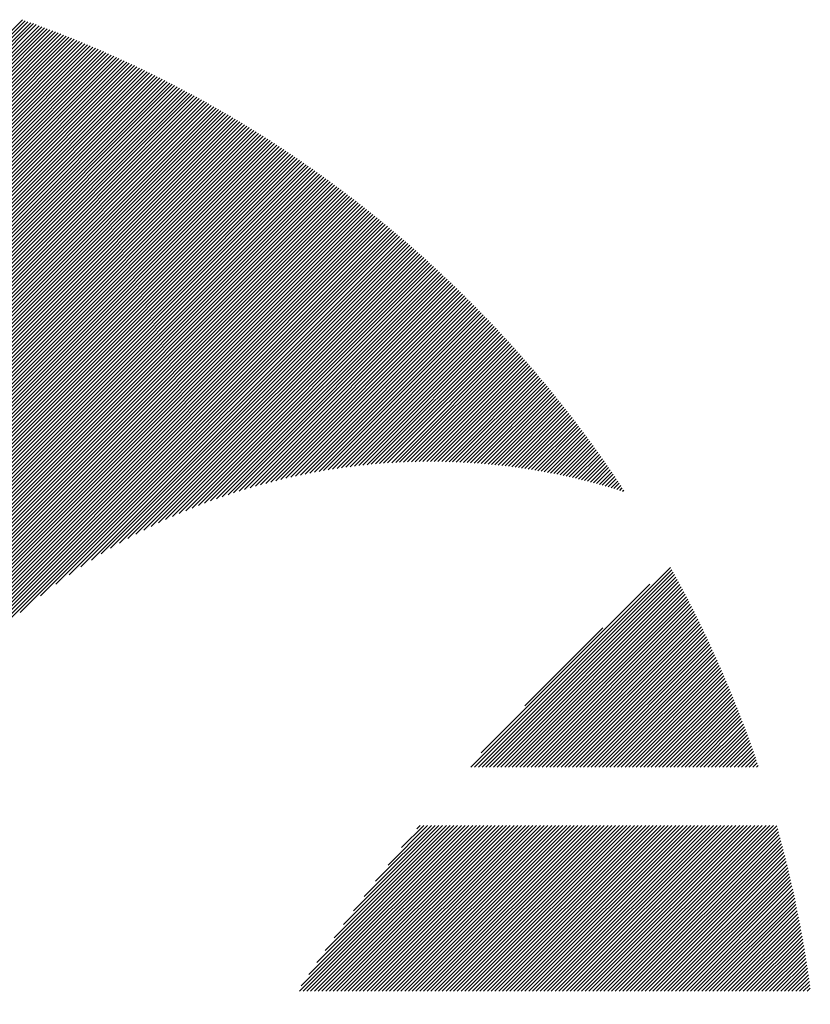
# Model space of a CAD drawing. Units: millimetres. Extents: x -1591 to 657, y -881 to 1012.
# Drawn here: x -1519 to -1483, y -606 to -561 of the extents above; entities that cross this region are included whole.
import ezdxf

# ---------------------------------------------------------------- set-up
doc = ezdxf.new("R2010")
doc.units = ezdxf.units.MM
doc.layers.add('CAXA0', color=7, linetype='Continuous', lineweight=70)
doc.layers.add('CAXA5', color=4, linetype='Continuous', lineweight=25)

# ---------------------------------------------------------------- blocks, each defined once
blk = doc.blocks.new('CAXBLOCK7', base_point=(-778.969, -214.266))
at = {"layer": 'CAXA0', "color": 0, "linetype": 'Continuous', "lineweight": 25}
for p, q in [((-1536.932, -579.115), (-1518.975, -561.158)), ((-1536.932, -579.284), (-1518.85, -561.202)), ((-1536.932, -579.454), (-1518.725, -561.247)), ((-1536.932, -579.624), (-1518.6, -561.292)), ((-1536.932, -579.793), (-1518.476, -561.337)), ((-1536.932, -579.963), (-1518.351, -561.382)), ((-1536.932, -580.133), (-1518.227, -561.428)), ((-1536.932, -580.303), (-1518.103, -561.474)), ((-1536.932, -580.472), (-1517.98, -561.52)), ((-1536.932, -580.642), (-1517.856, -561.566)), ((-1536.932, -580.812), (-1517.733, -561.613)), ((-1536.932, -580.982), (-1517.61, -561.66)), ((-1536.932, -581.151), (-1517.488, -561.707)), ((-1536.932, -581.321), (-1517.365, -561.754)), ((-1536.932, -581.491), (-1517.243, -561.802)), ((-1536.932, -581.661), (-1517.121, -561.85)), ((-1536.932, -581.83), (-1517, -561.898)), ((-1536.932, -582), (-1516.878, -561.946)), ((-1536.932, -582.17), (-1516.757, -561.995)), ((-1536.932, -582.34), (-1516.636, -562.044)), ((-1536.932, -582.509), (-1516.516, -562.093)), ((-1536.932, -582.679), (-1516.395, -562.142)), ((-1536.932, -582.849), (-1516.275, -562.192)), ((-1536.932, -583.018), (-1516.155, -562.241)), ((-1536.932, -583.188), (-1516.036, -562.292)), ((-1536.932, -583.358), (-1515.916, -562.342)), ((-1536.932, -583.528), (-1515.797, -562.392)), ((-1536.932, -583.697), (-1515.678, -562.443)), ((-1536.932, -583.867), (-1515.559, -562.494)), ((-1536.932, -584.037), (-1515.441, -562.545)), ((-1536.932, -584.207), (-1515.322, -562.597)), ((-1536.932, -584.376), (-1515.204, -562.648)), ((-1536.932, -584.546), (-1515.087, -562.7)), ((-1536.932, -584.716), (-1514.969, -562.753)), ((-1536.932, -584.886), (-1514.852, -562.805)), ((-1536.932, -585.055), (-1514.735, -562.858)), ((-1536.932, -585.225), (-1514.618, -562.91)), ((-1536.932, -585.395), (-1514.501, -562.964)), ((-1536.932, -585.565), (-1514.385, -563.017)), ((-1536.932, -585.734), (-1514.268, -563.07)), ((-1536.932, -585.904), (-1514.152, -563.124)), ((-1536.932, -586.074), (-1514.037, -563.178)), ((-1536.932, -586.244), (-1513.921, -563.232)), ((-1536.932, -586.413), (-1513.806, -563.287)), ((-1536.932, -586.583), (-1513.691, -563.342)), ((-1536.932, -586.753), (-1513.576, -563.396)), ((-1536.932, -586.922), (-1513.461, -563.452)), ((-1536.932, -587.092), (-1513.347, -563.507)), ((-1536.932, -587.262), (-1513.233, -563.563)), ((-1536.932, -587.432), (-1513.119, -563.618)), ((-1536.932, -587.601), (-1513.005, -563.674)), ((-1536.932, -587.771), (-1512.892, -563.731)), ((-1536.932, -587.941), (-1512.778, -563.787)), ((-1536.932, -588.111), (-1512.665, -563.844)), ((-1536.932, -588.28), (-1512.553, -563.901)), ((-1536.932, -588.45), (-1512.44, -563.958)), ((-1536.932, -588.62), (-1512.328, -564.015)), ((-1536.932, -588.79), (-1512.215, -564.073)), ((-1536.932, -588.959), (-1512.103, -564.131)), ((-1536.932, -589.129), (-1511.992, -564.189)), ((-1536.932, -589.299), (-1511.88, -564.247)), ((-1536.932, -589.469), (-1511.769, -564.305)), ((-1536.932, -589.638), (-1511.658, -564.364)), ((-1536.932, -589.808), (-1511.547, -564.423)), ((-1536.932, -589.978), (-1511.436, -564.482)), ((-1536.932, -590.148), (-1511.326, -564.541)), ((-1536.932, -590.317), (-1511.216, -564.601)), ((-1536.932, -590.487), (-1511.106, -564.66)), ((-1536.932, -590.657), (-1510.996, -564.72)), ((-1536.932, -590.826), (-1510.886, -564.78)), ((-1536.932, -590.996), (-1510.777, -564.841)), ((-1536.932, -591.166), (-1510.668, -564.901)), ((-1536.932, -591.336), (-1510.559, -564.962)), ((-1536.932, -591.505), (-1510.45, -565.023)), ((-1536.932, -591.675), (-1510.342, -565.084)), ((-1536.932, -591.845), (-1510.233, -565.146)), ((-1536.932, -592.015), (-1510.125, -565.207)), ((-1536.932, -592.184), (-1510.017, -565.269)), ((-1536.932, -592.354), (-1509.91, -565.331)), ((-1536.932, -592.524), (-1509.802, -565.394)), ((-1536.932, -592.694), (-1509.695, -565.456)), ((-1536.932, -592.863), (-1509.588, -565.519)), ((-1536.932, -593.033), (-1509.481, -565.582)), ((-1536.932, -593.203), (-1509.374, -565.645)), ((-1536.932, -593.373), (-1509.268, -565.708)), ((-1536.932, -593.542), (-1509.162, -565.772)), ((-1536.932, -593.712), (-1509.056, -565.835)), ((-1536.932, -593.882), (-1508.95, -565.899)), ((-1536.932, -594.052), (-1508.844, -565.963)), ((-1536.932, -594.221), (-1508.739, -566.028)), ((-1536.932, -594.391), (-1508.634, -566.092)), ((-1536.932, -594.561), (-1508.529, -566.157)), ((-1536.932, -594.73), (-1508.424, -566.222)), ((-1536.932, -594.9), (-1508.319, -566.287)), ((-1536.932, -595.07), (-1508.215, -566.353)), ((-1536.932, -595.24), (-1508.111, -566.418)), ((-1536.932, -595.409), (-1508.007, -566.484)), ((-1536.932, -595.579), (-1507.903, -566.55)), ((-1536.932, -595.749), (-1507.799, -566.616)), ((-1536.932, -595.919), (-1507.696, -566.682)), ((-1536.932, -596.088), (-1507.593, -566.749)), ((-1536.932, -596.258), (-1507.49, -566.816)), ((-1536.932, -596.428), (-1507.387, -566.883)), ((-1536.932, -596.598), (-1507.285, -566.95)), ((-1536.932, -596.767), (-1507.182, -567.017)), ((-1536.932, -596.937), (-1507.08, -567.085)), ((-1536.932, -597.107), (-1506.978, -567.153)), ((-1536.932, -597.277), (-1506.876, -567.221)), ((-1536.932, -597.446), (-1506.775, -567.289)), ((-1536.932, -597.616), (-1506.673, -567.357)), ((-1536.932, -597.786), (-1506.572, -567.426)), ((-1536.932, -597.955), (-1506.471, -567.495)), ((-1536.932, -598.125), (-1506.371, -567.564)), ((-1536.932, -598.295), (-1506.27, -567.633)), ((-1536.932, -598.465), (-1506.17, -567.702)), ((-1536.932, -598.634), (-1506.07, -567.772)), ((-1536.932, -598.804), (-1505.97, -567.841)), ((-1536.932, -598.974), (-1505.87, -567.911)), ((-1536.932, -599.144), (-1505.77, -567.982)), ((-1536.932, -599.313), (-1505.671, -568.052)), ((-1536.932, -599.483), (-1505.572, -568.123)), ((-1536.932, -599.653), (-1505.473, -568.193)), ((-1536.932, -599.823), (-1505.374, -568.264)), ((-1536.932, -599.992), (-1505.275, -568.335)), ((-1536.932, -600.162), (-1505.177, -568.407)), ((-1536.932, -600.332), (-1505.079, -568.478)), ((-1536.932, -600.502), (-1504.981, -568.55)), ((-1536.932, -600.671), (-1504.883, -568.622)), ((-1536.932, -600.841), (-1504.785, -568.694)), ((-1536.932, -601.011), (-1504.688, -568.766)), ((-1536.932, -601.181), (-1504.591, -568.839)), ((-1536.932, -601.35), (-1504.494, -568.912)), ((-1536.932, -601.52), (-1504.397, -568.985)), ((-1536.932, -601.69), (-1504.3, -569.058)), ((-1536.932, -601.859), (-1504.204, -569.131)), ((-1536.932, -602.029), (-1504.108, -569.204)), ((-1536.932, -602.199), (-1504.011, -569.278)), ((-1536.932, -602.369), (-1503.916, -569.352)), ((-1536.932, -602.538), (-1503.82, -569.426)), ((-1536.932, -602.708), (-1503.724, -569.5)), ((-1536.932, -602.878), (-1503.629, -569.575)), ((-1536.932, -603.048), (-1503.534, -569.649)), ((-1536.932, -603.217), (-1503.439, -569.724)), ((-1536.932, -603.387), (-1503.344, -569.799)), ((-1536.932, -603.557), (-1503.25, -569.875)), ((-1536.932, -603.727), (-1503.156, -569.95)), ((-1536.932, -603.896), (-1503.062, -570.026)), ((-1536.932, -604.066), (-1502.968, -570.101)), ((-1536.932, -604.236), (-1502.874, -570.177)), ((-1536.932, -604.406), (-1502.78, -570.254)), ((-1536.932, -604.575), (-1502.687, -570.33)), ((-1536.932, -604.745), (-1502.594, -570.406)), ((-1536.932, -604.915), (-1502.501, -570.483)), ((-1536.932, -605.085), (-1502.408, -570.56)), ((-1536.932, -605.254), (-1502.315, -570.637)), ((-1536.932, -605.424), (-1502.223, -570.715)), ((-1536.932, -605.594), (-1502.131, -570.792)), ((-1519.082, -587.913), (-1502.039, -570.87)), ((-1518.163, -587.164), (-1501.947, -570.948)), ((-1517.465, -586.635), (-1501.855, -571.026)), ((-1516.872, -586.212), (-1501.764, -571.104)), ((-1516.344, -585.854), (-1501.673, -571.183)), ((-1515.862, -585.542), (-1501.581, -571.261)), ((-1515.414, -585.264), (-1501.491, -571.34)), ((-1514.994, -585.013), (-1501.4, -571.419)), ((-1514.595, -584.784), (-1501.309, -571.498)), ((-1514.215, -584.574), (-1501.219, -571.578)), ((-1513.85, -584.379), (-1501.129, -571.657)), ((-1513.499, -584.197), (-1501.039, -571.737)), ((-1513.16, -584.028), (-1500.949, -571.817)), ((-1512.832, -583.869), (-1500.86, -571.897)), ((-1512.513, -583.72), (-1500.77, -571.978)), ((-1512.202, -583.58), (-1500.681, -572.058)), ((-1511.9, -583.447), (-1500.592, -572.139)), ((-1511.604, -583.321), (-1500.503, -572.22)), ((-1511.315, -583.202), (-1500.415, -572.301)), ((-1511.032, -583.089), (-1500.326, -572.383)), ((-1510.755, -582.981), (-1500.238, -572.464)), ((-1510.483, -582.879), (-1500.15, -572.546)), ((-1510.216, -582.781), (-1500.062, -572.628)), ((-1509.953, -582.688), (-1499.975, -572.71)), ((-1509.695, -582.6), (-1499.887, -572.792)), ((-1509.441, -582.515), (-1499.8, -572.874)), ((-1509.19, -582.435), (-1499.713, -572.957)), ((-1508.944, -582.358), (-1499.626, -573.04)), ((-1508.701, -582.284), (-1499.539, -573.123)), ((-1508.461, -582.214), (-1499.453, -573.206)), ((-1508.224, -582.147), (-1499.366, -573.29)), ((-1507.99, -582.083), (-1499.28, -573.373)), ((-1507.759, -582.022), (-1499.194, -573.457)), ((-1507.531, -581.964), (-1499.108, -573.541)), ((-1507.306, -581.908), (-1499.023, -573.625)), ((-1507.083, -581.855), (-1498.937, -573.709)), ((-1506.862, -581.804), (-1498.852, -573.794)), ((-1506.644, -581.755), (-1498.767, -573.879)), ((-1506.428, -581.709), (-1498.682, -573.964)), ((-1506.214, -581.665), (-1498.598, -574.049)), ((-1506.002, -581.623), (-1498.513, -574.134)), ((-1505.793, -581.583), (-1498.429, -574.219)), ((-1505.585, -581.545), (-1498.345, -574.305)), ((-1505.379, -581.509), (-1498.261, -574.391)), ((-1505.175, -581.475), (-1498.177, -574.477)), ((-1504.973, -581.443), (-1498.094, -574.563)), ((-1504.773, -581.412), (-1498.01, -574.65)), ((-1504.574, -581.383), (-1497.927, -574.736)), ((-1504.377, -581.356), (-1497.844, -574.823)), ((-1504.182, -581.33), (-1497.762, -574.91)), ((-1503.988, -581.306), (-1497.679, -574.997)), ((-1503.795, -581.283), (-1497.597, -575.084)), ((-1503.604, -581.262), (-1497.514, -575.172)), ((-1503.415, -581.242), (-1497.432, -575.26)), ((-1503.227, -581.224), (-1497.351, -575.348)), ((-1503.04, -581.207), (-1497.269, -575.436)), ((-1502.855, -581.191), (-1497.188, -575.524)), ((-1502.671, -581.177), (-1497.106, -575.613)), ((-1502.488, -581.164), (-1497.025, -575.701)), ((-1502.307, -581.152), (-1496.944, -575.79)), ((-1502.126, -581.142), (-1496.864, -575.879)), ((-1501.947, -581.133), (-1496.783, -575.968)), ((-1501.769, -581.124), (-1496.703, -576.058)), ((-1501.593, -581.117), (-1496.623, -576.147)), ((-1501.417, -581.111), (-1496.543, -576.237)), ((-1501.243, -581.107), (-1496.463, -576.327)), ((-1501.069, -581.103), (-1496.384, -576.418)), ((-1500.897, -581.1), (-1496.304, -576.508)), ((-1500.725, -581.099), (-1496.225, -576.598)), ((-1500.555, -581.098), (-1496.146, -576.689)), ((-1500.386, -581.099), (-1496.067, -576.78)), ((-1500.218, -581.1), (-1495.989, -576.871)), ((-1500.05, -581.103), (-1495.91, -576.963)), ((-1499.884, -581.106), (-1495.832, -577.054)), ((-1499.718, -581.11), (-1495.754, -577.146)), ((-1499.554, -581.116), (-1495.676, -577.238)), ((-1499.39, -581.122), (-1495.599, -577.33)), ((-1499.228, -581.129), (-1495.521, -577.422)), ((-1499.066, -581.137), (-1495.444, -577.515)), ((-1498.905, -581.145), (-1495.367, -577.607)), ((-1498.745, -581.155), (-1495.29, -577.7)), ((-1498.586, -581.166), (-1495.213, -577.793)), ((-1498.427, -581.177), (-1495.137, -577.887)), ((-1498.27, -581.189), (-1495.061, -577.98)), ((-1498.113, -581.202), (-1494.984, -578.074)), ((-1497.957, -581.216), (-1494.908, -578.167)), ((-1497.802, -581.23), (-1494.833, -578.261)), ((-1497.647, -581.246), (-1494.757, -578.356)), ((-1497.494, -581.262), (-1494.682, -578.45)), ((-1497.341, -581.279), (-1494.607, -578.545)), ((-1497.189, -581.296), (-1494.532, -578.639)), ((-1497.037, -581.314), (-1494.457, -578.734)), ((-1496.886, -581.334), (-1494.382, -578.83)), ((-1496.736, -581.353), (-1494.308, -578.925)), ((-1496.587, -581.374), (-1494.234, -579.02)), ((-1496.439, -581.395), (-1494.16, -579.116)), ((-1496.291, -581.417), (-1494.086, -579.212)), ((-1496.144, -581.439), (-1494.012, -579.308)), ((-1495.997, -581.463), (-1493.939, -579.405)), ((-1495.851, -581.486), (-1493.866, -579.501)), ((-1495.706, -581.511), (-1493.793, -579.598)), ((-1495.561, -581.536), (-1493.72, -579.695)), ((-1495.418, -581.562), (-1493.647, -579.792)), ((-1495.274, -581.589), (-1493.575, -579.889)), ((-1495.132, -581.616), (-1493.503, -579.987)), ((-1494.99, -581.643), (-1493.431, -580.084)), ((-1494.848, -581.672), (-1493.359, -580.182)), ((-1494.708, -581.701), (-1493.287, -580.28)), ((-1494.567, -581.73), (-1493.216, -580.379)), ((-1494.428, -581.761), (-1493.144, -580.477)), ((-1494.289, -581.791), (-1493.073, -580.576)), ((-1494.151, -581.823), (-1493.002, -580.675)), ((-1494.013, -581.855), (-1492.932, -580.774)), ((-1493.876, -581.887), (-1492.861, -580.873)), ((-1493.739, -581.92), (-1492.791, -580.972)), ((-1493.603, -581.954), (-1492.721, -581.072)), ((-1493.467, -581.988), (-1492.651, -581.172)), ((-1493.332, -582.023), (-1492.581, -581.272)), ((-1493.198, -582.058), (-1492.512, -581.372)), ((-1493.064, -582.094), (-1492.442, -581.472)), ((-1492.931, -582.131), (-1492.373, -581.573)), ((-1492.798, -582.168), (-1492.304, -581.674)), ((-1492.666, -582.205), (-1492.236, -581.775)), ((-1492.534, -582.243), (-1492.167, -581.876)), ((-1492.403, -582.282), (-1492.099, -581.978)), ((-1492.273, -582.321), (-1492.031, -582.079)), ((-1492.143, -582.361), (-1491.963, -582.181)), ((-1492.013, -582.401), (-1491.895, -582.283)), ((-1491.884, -582.442), (-1491.828, -582.385))]:
    blk.add_line(p, q, dxfattribs=at)
blk = doc.blocks.new('CAXBLOCK13', base_point=(-778.969, -214.266))
at = {"layer": 'CAXA0', "color": 0, "linetype": 'Continuous', "lineweight": 25}
for p, q in [((-1498.733, -594.892), (-1489.714, -585.874)), ((-1498.563, -594.892), (-1489.654, -585.983)), ((-1498.394, -594.892), (-1489.594, -586.092)), ((-1498.224, -594.892), (-1489.534, -586.202)), ((-1498.054, -594.892), (-1489.474, -586.312)), ((-1497.884, -594.892), (-1489.414, -586.422)), ((-1497.715, -594.892), (-1489.355, -586.532)), ((-1498.262, -594.252), (-1490.649, -586.638)), ((-1497.545, -594.892), (-1489.295, -586.643)), ((-1497.375, -594.892), (-1489.236, -586.753)), ((-1497.205, -594.892), (-1489.178, -586.864)), ((-1497.036, -594.892), (-1489.119, -586.976)), ((-1496.866, -594.892), (-1489.061, -587.087)), ((-1496.696, -594.892), (-1489.003, -587.199)), ((-1496.527, -594.892), (-1488.945, -587.31)), ((-1496.357, -594.892), (-1488.887, -587.422)), ((-1496.187, -594.892), (-1488.829, -587.535)), ((-1496.017, -594.892), (-1488.772, -587.647)), ((-1495.848, -594.892), (-1488.715, -587.76)), ((-1495.678, -594.892), (-1488.658, -587.873)), ((-1495.508, -594.892), (-1488.602, -587.986)), ((-1495.338, -594.892), (-1488.545, -588.099)), ((-1495.169, -594.892), (-1488.489, -588.213)), ((-1494.999, -594.892), (-1488.433, -588.327)), ((-1496.302, -592.121), (-1492.779, -588.599)), ((-1494.829, -594.892), (-1488.378, -588.441)), ((-1494.659, -594.892), (-1488.322, -588.555)), ((-1494.49, -594.892), (-1488.267, -588.669)), ((-1494.32, -594.892), (-1488.212, -588.784)), ((-1494.15, -594.892), (-1488.157, -588.899)), ((-1493.98, -594.892), (-1488.102, -589.014)), ((-1493.811, -594.892), (-1488.048, -589.129)), ((-1493.641, -594.892), (-1487.994, -589.245)), ((-1493.471, -594.892), (-1487.94, -589.361)), ((-1493.301, -594.892), (-1487.886, -589.477)), ((-1493.132, -594.892), (-1487.833, -589.593)), ((-1492.962, -594.892), (-1487.78, -589.71)), ((-1492.792, -594.892), (-1487.727, -589.826)), ((-1492.623, -594.892), (-1487.674, -589.943)), ((-1492.453, -594.892), (-1487.621, -590.061)), ((-1492.283, -594.892), (-1487.569, -590.178)), ((-1492.113, -594.892), (-1487.517, -590.296)), ((-1491.944, -594.892), (-1487.465, -590.414)), ((-1491.774, -594.892), (-1487.413, -590.532)), ((-1491.604, -594.892), (-1487.362, -590.65)), ((-1491.434, -594.892), (-1487.311, -590.769)), ((-1491.265, -594.892), (-1487.26, -590.888)), ((-1491.095, -594.892), (-1487.209, -591.007)), ((-1490.925, -594.892), (-1487.159, -591.126)), ((-1490.755, -594.892), (-1487.109, -591.245)), ((-1490.586, -594.892), (-1487.059, -591.365)), ((-1490.416, -594.892), (-1487.009, -591.485)), ((-1490.246, -594.892), (-1486.959, -591.605)), ((-1490.076, -594.892), (-1486.91, -591.726)), ((-1489.907, -594.892), (-1486.861, -591.847)), ((-1489.737, -594.892), (-1486.812, -591.968)), ((-1489.567, -594.892), (-1486.764, -592.089)), ((-1489.398, -594.892), (-1486.716, -592.21)), ((-1489.228, -594.892), (-1486.668, -592.332)), ((-1489.058, -594.892), (-1486.62, -592.454)), ((-1488.888, -594.892), (-1486.572, -592.576)), ((-1488.719, -594.892), (-1486.525, -592.699)), ((-1488.549, -594.892), (-1486.478, -592.821)), ((-1488.379, -594.892), (-1486.431, -592.944)), ((-1488.209, -594.892), (-1486.385, -593.068)), ((-1488.04, -594.892), (-1486.338, -593.191)), ((-1487.87, -594.892), (-1486.292, -593.315)), ((-1487.7, -594.892), (-1486.247, -593.439)), ((-1487.53, -594.892), (-1486.201, -593.563)), ((-1487.361, -594.892), (-1486.156, -593.687)), ((-1487.191, -594.892), (-1486.111, -593.812)), ((-1487.021, -594.892), (-1486.066, -593.937)), ((-1486.851, -594.892), (-1486.021, -594.062)), ((-1486.682, -594.892), (-1485.977, -594.188)), ((-1486.512, -594.892), (-1485.933, -594.313)), ((-1486.342, -594.892), (-1485.889, -594.439)), ((-1486.172, -594.892), (-1485.846, -594.566)), ((-1486.003, -594.892), (-1485.803, -594.692)), ((-1485.833, -594.892), (-1485.76, -594.819)), ((-1506.473, -605.008), (-1498.988, -597.524)), ((-1506.399, -604.765), (-1499.158, -597.524)), ((-1506.303, -605.008), (-1498.819, -597.524)), ((-1506.134, -605.008), (-1498.649, -597.524)), ((-1506.051, -604.247), (-1499.328, -597.524)), ((-1505.964, -605.008), (-1498.479, -597.524)), ((-1505.794, -605.008), (-1498.309, -597.524)), ((-1505.687, -603.713), (-1499.498, -597.524)), ((-1505.624, -605.008), (-1498.14, -597.524)), ((-1505.455, -605.008), (-1497.97, -597.524)), ((-1505.305, -603.161), (-1499.667, -597.524)), ((-1505.285, -605.008), (-1497.8, -597.524)), ((-1505.115, -605.008), (-1497.63, -597.524)), ((-1504.945, -605.008), (-1497.461, -597.524)), ((-1504.903, -602.59), (-1499.837, -597.524)), ((-1504.776, -605.008), (-1497.291, -597.524)), ((-1504.606, -605.008), (-1497.121, -597.524)), ((-1504.479, -601.995), (-1500.007, -597.524)), ((-1504.436, -605.008), (-1496.951, -597.524)), ((-1504.266, -605.008), (-1496.782, -597.524)), ((-1504.097, -605.008), (-1496.612, -597.524)), ((-1504.028, -601.375), (-1500.177, -597.524)), ((-1503.927, -605.008), (-1496.442, -597.524)), ((-1503.757, -605.008), (-1496.273, -597.524)), ((-1503.588, -605.008), (-1496.103, -597.524)), ((-1503.548, -600.725), (-1500.346, -597.524)), ((-1503.418, -605.008), (-1495.933, -597.524)), ((-1503.248, -605.008), (-1495.763, -597.524)), ((-1503.078, -605.008), (-1495.594, -597.524)), ((-1503.031, -600.039), (-1500.516, -597.524)), ((-1502.909, -605.008), (-1495.424, -597.524)), ((-1502.739, -605.008), (-1495.254, -597.524)), ((-1502.569, -605.008), (-1495.084, -597.524)), ((-1502.471, -599.309), (-1500.686, -597.524)), ((-1502.399, -605.008), (-1494.915, -597.524)), ((-1502.23, -605.008), (-1494.745, -597.524)), ((-1502.06, -605.008), (-1494.575, -597.524)), ((-1501.89, -605.008), (-1494.405, -597.524)), ((-1501.856, -598.524), (-1500.855, -597.524)), ((-1501.72, -605.008), (-1494.236, -597.524)), ((-1501.551, -605.008), (-1494.066, -597.524)), ((-1501.381, -605.008), (-1493.896, -597.524)), ((-1501.211, -605.008), (-1493.726, -597.524)), ((-1501.171, -597.669), (-1501.025, -597.524)), ((-1501.041, -605.008), (-1493.557, -597.524)), ((-1500.872, -605.008), (-1493.387, -597.524)), ((-1500.702, -605.008), (-1493.217, -597.524)), ((-1500.532, -605.008), (-1493.048, -597.524)), ((-1500.362, -605.008), (-1492.878, -597.524)), ((-1500.193, -605.008), (-1492.708, -597.524)), ((-1500.023, -605.008), (-1492.538, -597.524)), ((-1499.853, -605.008), (-1492.369, -597.524)), ((-1499.684, -605.008), (-1492.199, -597.524)), ((-1499.514, -605.008), (-1492.029, -597.524)), ((-1499.344, -605.008), (-1491.859, -597.524)), ((-1499.174, -605.008), (-1491.69, -597.524)), ((-1499.005, -605.008), (-1491.52, -597.524)), ((-1498.835, -605.008), (-1491.35, -597.524)), ((-1498.665, -605.008), (-1491.18, -597.524)), ((-1498.495, -605.008), (-1491.011, -597.524)), ((-1498.326, -605.008), (-1490.841, -597.524)), ((-1498.156, -605.008), (-1490.671, -597.524)), ((-1497.986, -605.008), (-1490.501, -597.524)), ((-1497.816, -605.008), (-1490.332, -597.524)), ((-1497.647, -605.008), (-1490.162, -597.524)), ((-1497.477, -605.008), (-1489.992, -597.524)), ((-1497.307, -605.008), (-1489.822, -597.524)), ((-1497.137, -605.008), (-1489.653, -597.524)), ((-1496.968, -605.008), (-1489.483, -597.524)), ((-1496.798, -605.008), (-1489.313, -597.524)), ((-1496.628, -605.008), (-1489.144, -597.524)), ((-1496.458, -605.008), (-1488.974, -597.524)), ((-1496.289, -605.008), (-1488.804, -597.524)), ((-1496.119, -605.008), (-1488.634, -597.524)), ((-1495.949, -605.008), (-1488.465, -597.524)), ((-1495.78, -605.008), (-1488.295, -597.524)), ((-1495.61, -605.008), (-1488.125, -597.524)), ((-1495.44, -605.008), (-1487.955, -597.524)), ((-1495.27, -605.008), (-1487.786, -597.524)), ((-1495.101, -605.008), (-1487.616, -597.524)), ((-1494.931, -605.008), (-1487.446, -597.524)), ((-1494.761, -605.008), (-1487.276, -597.524)), ((-1494.591, -605.008), (-1487.107, -597.524)), ((-1494.422, -605.008), (-1486.937, -597.524)), ((-1494.252, -605.008), (-1486.767, -597.524)), ((-1494.082, -605.008), (-1486.597, -597.524)), ((-1493.912, -605.008), (-1486.428, -597.524)), ((-1493.743, -605.008), (-1486.258, -597.524)), ((-1493.573, -605.008), (-1486.088, -597.524)), ((-1493.403, -605.008), (-1485.918, -597.524)), ((-1493.233, -605.008), (-1485.749, -597.524)), ((-1493.064, -605.008), (-1485.579, -597.524)), ((-1492.894, -605.008), (-1485.409, -597.524)), ((-1492.724, -605.008), (-1485.24, -597.524)), ((-1492.555, -605.008), (-1485.07, -597.524)), ((-1492.385, -605.008), (-1484.919, -597.543)), ((-1492.215, -605.008), (-1484.882, -597.676)), ((-1492.045, -605.008), (-1484.846, -597.809)), ((-1491.876, -605.008), (-1484.809, -597.942)), ((-1491.706, -605.008), (-1484.773, -598.076)), ((-1491.536, -605.008), (-1484.737, -598.21)), ((-1491.366, -605.008), (-1484.702, -598.344)), ((-1491.197, -605.008), (-1484.667, -598.478)), ((-1491.027, -605.008), (-1484.632, -598.613)), ((-1490.857, -605.008), (-1484.597, -598.748)), ((-1490.687, -605.008), (-1484.563, -598.884)), ((-1490.518, -605.008), (-1484.529, -599.019)), ((-1490.348, -605.008), (-1484.495, -599.155)), ((-1490.178, -605.008), (-1484.461, -599.292)), ((-1490.008, -605.008), (-1484.428, -599.428)), ((-1489.839, -605.008), (-1484.395, -599.565)), ((-1489.669, -605.008), (-1484.363, -599.702)), ((-1489.499, -605.008), (-1484.331, -599.84)), ((-1489.329, -605.008), (-1484.299, -599.978)), ((-1489.16, -605.008), (-1484.267, -600.116)), ((-1488.99, -605.008), (-1484.236, -600.254)), ((-1488.82, -605.008), (-1484.205, -600.393)), ((-1488.651, -605.008), (-1484.174, -600.532)), ((-1488.481, -605.008), (-1484.144, -600.672)), ((-1488.311, -605.008), (-1484.114, -600.811)), ((-1488.141, -605.008), (-1484.084, -600.951)), ((-1487.972, -605.008), (-1484.055, -601.092)), ((-1487.802, -605.008), (-1484.026, -601.232)), ((-1487.632, -605.008), (-1483.997, -601.373)), ((-1487.462, -605.008), (-1483.968, -601.515)), ((-1487.293, -605.008), (-1483.94, -601.656)), ((-1487.123, -605.008), (-1483.913, -601.798)), ((-1486.953, -605.008), (-1483.885, -601.94)), ((-1486.783, -605.008), (-1483.858, -602.083)), ((-1486.614, -605.008), (-1483.831, -602.226)), ((-1486.444, -605.008), (-1483.805, -602.369)), ((-1486.274, -605.008), (-1483.779, -602.513)), ((-1486.104, -605.008), (-1483.753, -602.657)), ((-1485.935, -605.008), (-1483.728, -602.801)), ((-1485.765, -605.008), (-1483.702, -602.946)), ((-1485.595, -605.008), (-1483.678, -603.091)), ((-1485.425, -605.008), (-1483.653, -603.236)), ((-1485.256, -605.008), (-1483.629, -603.382)), ((-1485.086, -605.008), (-1483.606, -603.528)), ((-1484.916, -605.008), (-1483.582, -603.675)), ((-1484.747, -605.008), (-1483.559, -603.821)), ((-1484.577, -605.008), (-1483.537, -603.968)), ((-1484.407, -605.008), (-1483.515, -604.116)), ((-1484.237, -605.008), (-1483.493, -604.264)), ((-1484.068, -605.008), (-1483.471, -604.412)), ((-1483.898, -605.008), (-1483.45, -604.561)), ((-1483.728, -605.008), (-1483.429, -604.71)), ((-1483.558, -605.008), (-1483.409, -604.859))]:
    blk.add_line(p, q, dxfattribs=at)

msp = doc.modelspace()

# ---------------------------------------------------------------- block references
at = {"layer": 'CAXA5', "color": 96, "linetype": 'Continuous', "lineweight": 25}
msp.add_blockref('CAXBLOCK7', (-778.969, -214.266), dxfattribs=at)
at = {"layer": 'CAXA5', "color": 1, "linetype": 'Continuous', "lineweight": 25}
msp.add_blockref('CAXBLOCK13', (-778.969, -214.266), dxfattribs=at)

doc.saveas('drawing.dxf')
